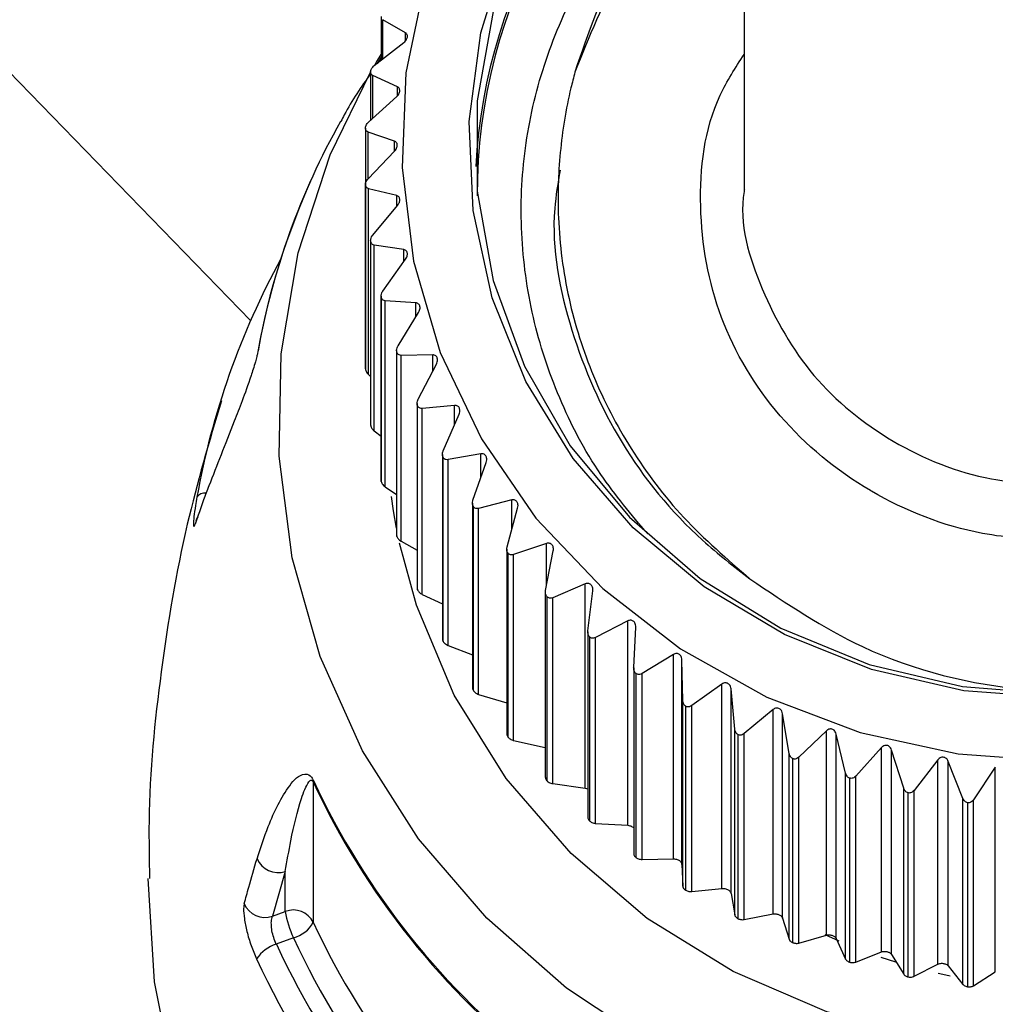
# Model space of a CAD drawing. Units: millimetres. Extents: x 5999 to 7305, y 3860 to 5814.
# Drawn here: x 6123 to 6146, y 4259 to 4282 of the extents above; entities that cross this region are included whole.
import ezdxf

# ---------------------------------------------------------------- set-up
doc = ezdxf.new("R2010")
doc.units = ezdxf.units.MM
doc.linetypes.add('SLD-Plná', pattern=[0])

msp = doc.modelspace()

# ---------------------------------------------------------------- linework, layer by layer
at = {"color": 7, "linetype": 'SLD-Plná', "lineweight": 25}
for p, q in [((6128.635, 4275.19), (6104.013, 4300.525)), ((6131.645, 4282.202), (6131.645, 4281.188)), ((6132.211, 4281.82), (6131.686, 4282.126)), ((6131.487, 4281.066), (6132.169, 4281.597)), ((6131.645, 4281.26), (6131.554, 4281.117)), ((6131.405, 4280.921), (6131.405, 4279.809)), ((6132.027, 4280.577), (6131.455, 4280.837)), ((6131.356, 4279.765), (6132.006, 4280.351)), ((6131.284, 4279.626), (6131.284, 4275.384)), ((6131.958, 4279.324), (6131.345, 4279.535)), ((6131.345, 4278.459), (6131.958, 4279.097)), ((6131.284, 4278.323), (6131.284, 4274.081)), ((6131.284, 4274.077), (6131.284, 4278.319)), ((6132.006, 4278.069), (6131.356, 4278.229)), ((6131.356, 4273.942), (6131.356, 4278.229)), ((6131.455, 4277.157), (6132.027, 4277.843)), ((6131.405, 4277.029), (6131.405, 4272.786)), ((6131.406, 4272.77), (6131.406, 4277.012)), ((6132.169, 4276.823), (6131.487, 4276.929)), ((6131.487, 4272.642), (6131.487, 4276.929)), ((6131.686, 4275.869), (6132.211, 4276.6)), ((6131.645, 4275.751), (6131.645, 4271.505)), ((6131.648, 4271.478), (6131.648, 4275.72)), ((6132.448, 4275.596), (6131.739, 4275.644)), ((6131.739, 4271.357), (6131.739, 4275.644)), ((6132.036, 4274.604), (6132.511, 4275.377)), ((6132.003, 4274.497), (6132.003, 4270.249)), ((6132.009, 4270.211), (6132.009, 4274.454)), ((6132.84, 4274.396), (6132.109, 4274.385)), ((6132.109, 4270.098), (6132.109, 4274.385)), ((6132.501, 4273.374), (6132.923, 4274.183)), ((6131.356, 4273.942), (6131.405, 4273.898)), ((6132.476, 4273.277), (6132.476, 4269.027)), ((6132.487, 4268.979), (6132.487, 4273.221)), ((6133.341, 4273.232), (6132.595, 4273.161)), ((6132.595, 4268.874), (6132.595, 4273.161)), ((6133.079, 4272.186), (6133.443, 4273.027)), ((6131.487, 4272.642), (6131.645, 4272.519)), ((6133.061, 4272.102), (6133.061, 4267.847)), ((6133.077, 4267.79), (6133.077, 4272.032)), ((6133.949, 4272.115), (6133.192, 4271.981)), ((6133.192, 4267.694), (6133.192, 4271.981)), ((6133.765, 4271.049), (6134.07, 4271.918)), ((6131.739, 4271.357), (6132.003, 4271.181)), ((6134.658, 4271.051), (6133.896, 4270.855)), ((6133.752, 4270.979), (6133.752, 4266.72)), ((6133.775, 4266.654), (6133.775, 4270.896)), ((6133.896, 4266.568), (6133.896, 4270.855)), ((6134.553, 4269.974), (6134.796, 4270.865)), ((6132.109, 4270.098), (6132.476, 4269.89)), ((6134.546, 4269.917), (6134.546, 4265.653)), ((6135.462, 4270.049), (6134.702, 4269.791)), ((6134.575, 4265.58), (6134.575, 4269.822)), ((6134.702, 4265.504), (6134.702, 4269.791)), ((6135.439, 4268.967), (6135.618, 4269.875)), ((6136.357, 4269.117), (6135.604, 4268.797)), ((6136.357, 4264.404), (6136.357, 4269.117)), ((6132.595, 4268.874), (6133.061, 4268.653)), ((6135.434, 4268.925), (6135.434, 4264.655)), ((6135.473, 4264.575), (6135.473, 4268.817)), ((6135.604, 4264.51), (6135.604, 4268.797)), ((6136.414, 4268.036), (6136.528, 4268.956)), ((6137.335, 4268.262), (6136.595, 4267.88)), ((6137.335, 4263.549), (6137.335, 4268.262)), ((6137.472, 4267.189), (6137.52, 4268.116)), ((6136.412, 4268.009), (6136.412, 4263.733)), ((6136.46, 4263.648), (6136.46, 4267.89)), ((6136.595, 4263.593), (6136.595, 4267.88)), ((6133.192, 4267.694), (6133.752, 4267.478)), ((6138.388, 4267.49), (6137.666, 4267.049)), ((6138.388, 4262.777), (6138.388, 4267.49)), ((6137.472, 4267.18), (6137.472, 4262.893)), ((6138.605, 4266.431), (6138.586, 4267.36)), ((6138.586, 4262.646), (6138.586, 4267.36)), ((6137.529, 4262.805), (6137.529, 4267.047)), ((6137.666, 4262.761), (6137.666, 4267.049)), ((6139.509, 4266.807), (6138.811, 4266.308)), ((6139.509, 4262.094), (6139.509, 4266.807)), ((6133.896, 4266.568), (6134.546, 4266.372)), ((6139.803, 4265.769), (6139.718, 4266.693)), ((6139.718, 4261.98), (6139.718, 4266.693)), ((6138.605, 4262.144), (6138.605, 4266.431)), ((6138.672, 4262.052), (6138.672, 4266.294)), ((6138.811, 4262.02), (6138.811, 4266.308)), ((6140.689, 4266.219), (6140.02, 4265.663)), ((6140.689, 4261.506), (6140.689, 4266.219)), ((6141.058, 4265.208), (6140.908, 4266.123)), ((6140.908, 4261.41), (6140.908, 4266.123)), ((6139.803, 4261.482), (6139.803, 4265.769)), ((6139.881, 4261.396), (6139.881, 4265.638)), ((6140.02, 4261.376), (6140.02, 4265.663)), ((6141.919, 4265.729), (6141.285, 4265.12)), ((6141.919, 4261.016), (6141.919, 4265.729)), ((6142.361, 4264.752), (6142.146, 4265.652)), ((6142.146, 4260.938), (6142.146, 4265.652)), ((6134.702, 4265.504), (6135.434, 4265.342)), ((6141.058, 4260.921), (6141.058, 4265.208)), ((6143.19, 4265.342), (6142.594, 4264.683)), ((6143.19, 4260.629), (6143.19, 4265.342)), ((6143.701, 4264.404), (6143.423, 4265.284)), ((6143.423, 4260.571), (6143.423, 4265.284)), ((6141.146, 4260.842), (6141.146, 4265.084)), ((6141.285, 4260.833), (6141.285, 4265.12)), ((6144.491, 4265.061), (6143.94, 4264.355)), ((6144.491, 4260.348), (6144.491, 4265.061)), ((6145.068, 4264.168), (6144.729, 4265.022)), ((6144.729, 4260.309), (6144.729, 4265.022)), ((6142.361, 4260.465), (6142.361, 4264.752)), ((6142.594, 4260.396), (6142.594, 4264.683)), ((6145.814, 4264.887), (6145.311, 4264.138)), ((6145.814, 4260.174), (6145.814, 4264.887)), ((6130.081, 4264.548), (6130.081, 4261.313)), ((6135.604, 4264.51), (6136.357, 4264.404)), ((6142.458, 4260.394), (6142.458, 4264.636)), ((6143.701, 4260.117), (6143.701, 4264.404)), ((6143.806, 4260.054), (6143.806, 4264.296)), ((6143.94, 4260.067), (6143.94, 4264.355)), ((6145.068, 4259.881), (6145.068, 4264.168)), ((6145.181, 4259.826), (6145.181, 4264.068)), ((6145.311, 4259.851), (6145.311, 4264.138)), ((6136.595, 4263.593), (6137.335, 4263.549)), ((6137.666, 4262.761), (6138.388, 4262.777)), ((6138.586, 4262.646), (6138.605, 4262.144)), ((6129.436, 4262.485), (6129.141, 4261.451)), ((6129.436, 4261.562), (6129.436, 4262.485)), ((6138.811, 4262.02), (6139.509, 4262.094)), ((6139.718, 4261.98), (6139.803, 4261.482)), ((6129.141, 4261.451), (6129.436, 4261.562)), ((6140.02, 4261.376), (6140.689, 4261.506)), ((6140.908, 4261.41), (6141.058, 4260.921)), ((6129.622, 4260.955), (6129.229, 4260.807)), ((6141.285, 4260.833), (6141.919, 4261.016)), ((6142.212, 4260.877), (6141.886, 4261.024)), ((6142.146, 4260.938), (6142.361, 4260.465)), ((6142.594, 4260.396), (6143.19, 4260.629)), ((6143.516, 4260.392), (6143.184, 4260.5)), ((6143.423, 4260.571), (6143.701, 4260.117)), ((6143.94, 4260.067), (6144.491, 4260.348)), ((6144.729, 4260.309), (6145.068, 4259.881)), ((6145.311, 4259.851), (6145.814, 4260.174))]:
    msp.add_line(p, q, dxfattribs=at)
at = {"color": 8, "linetype": 'SLD-Plná', "lineweight": 25}
for p, q in [((6131.686, 4281.22), (6131.686, 4282.126)), ((6132.211, 4281.639), (6132.211, 4281.82)), ((6131.455, 4279.855), (6131.455, 4280.837)), ((6132.027, 4280.375), (6132.027, 4280.577)), ((6131.345, 4278.46), (6131.345, 4279.535)), ((6131.958, 4279.1), (6131.958, 4279.324)), ((6132.006, 4277.818), (6132.006, 4278.069)), ((6132.169, 4276.542), (6132.169, 4276.823)), ((6132.448, 4275.275), (6132.448, 4275.596)), ((6132.84, 4274.024), (6132.84, 4274.396)), ((6133.341, 4272.791), (6133.341, 4273.232)), ((6133.949, 4271.574), (6133.949, 4272.115)), ((6134.658, 4270.356), (6134.658, 4271.051)), ((6135.462, 4269.087), (6135.462, 4270.049))]:
    msp.add_line(p, q, dxfattribs=at)
at = {"color": 7, "linetype": 'SLD-Plná', "lineweight": 25, "flags": 128}
for points in [[(6140.01, 4291.762), (6139.526, 4291.503), (6137.629, 4290.249), (6135.957, 4288.738), (6134.551, 4287.004), (6133.443, 4285.089), (6132.659, 4283.038), (6132.217, 4280.898), (6132.128, 4278.719), (6132.394, 4276.554), (6133.009, 4274.452), (6133.958, 4272.463), (6135.219, 4270.634), (6136.762, 4269.006), (6138.552, 4267.619), (6140.546, 4266.506), (6142.697, 4265.691), (6144.956, 4265.194), (6147.269, 4265.027)], [(6147.269, 4266.485), (6145.087, 4266.651), (6142.962, 4267.143), (6140.949, 4267.949), (6139.099, 4269.048), (6137.461, 4270.412), (6136.076, 4272.005), (6134.982, 4273.786), (6134.206, 4275.709), (6133.768, 4277.724), (6133.68, 4279.779), (6133.944, 4281.821), (6134.552, 4283.797), (6135.491, 4285.655), (6136.734, 4287.347), (6138.25, 4288.831), (6140, 4290.066), (6140.01, 4290.072)], [(6139.924, 4289.801), (6139.007, 4289.187), (6137.373, 4287.774), (6136.009, 4286.126), (6134.952, 4284.291), (6134.23, 4282.316), (6133.865, 4280.257), (6133.865, 4278.17), (6134.23, 4276.111), (6134.952, 4274.137), (6136.009, 4272.301), (6137.373, 4270.654), (6139.008, 4269.24), (6140.867, 4268.098), (6142.902, 4267.26), (6145.055, 4266.747), (6147.269, 4266.575)], [(6162.893, 4281.323), (6163.847, 4279.511), (6164.662, 4277.279), (6165.138, 4274.962), (6165.266, 4272.605), (6165.043, 4270.254), (6164.475, 4267.956), (6163.572, 4265.754), (6162.351, 4263.692), (6160.837, 4261.809), (6159.059, 4260.143), (6157.052, 4258.725), (6154.854, 4257.584), (6152.508, 4256.741), (6150.06, 4256.213), (6147.558, 4256.011), (6145.051, 4256.138), (6142.586, 4256.591), (6140.213, 4257.362), (6137.977, 4258.437), (6135.922, 4259.793), (6134.088, 4261.405), (6132.51, 4263.24), (6131.22, 4265.265), (6130.241, 4267.438), (6129.595, 4269.718), (6129.292, 4272.061), (6129.339, 4274.42), (6129.736, 4276.751), (6130.473, 4279.006), (6131.405, 4280.915)], [(6131.499, 4281.079), (6131.538, 4281.144), (6131.645, 4281.323)], [(6132.003, 4270.4), (6131.934, 4270.799), (6131.887, 4271.129)], [(6162.496, 4270.202), (6162.336, 4269.507), (6161.605, 4267.385), (6160.537, 4265.394), (6159.159, 4263.579), (6157.501, 4261.983), (6155.604, 4260.643), (6153.512, 4259.592), (6151.273, 4258.852), (6148.94, 4258.443), (6146.568, 4258.373), (6144.213, 4258.644), (6141.929, 4259.25), (6139.77, 4260.176), (6137.787, 4261.401), (6136.027, 4262.896), (6134.53, 4264.626), (6133.331, 4266.551), (6132.459, 4268.625), (6132.072, 4270.058)], [(6168.269, 4262.321), (6168.268, 4262.122), (6168.06, 4259.548), (6167.497, 4257.021), (6166.588, 4254.585), (6165.348, 4252.282), (6163.799, 4250.15), (6161.967, 4248.227), (6159.884, 4246.545), (6157.585, 4245.132), (6155.109, 4244.014), (6152.499, 4243.209), (6149.8, 4242.731), (6147.057, 4242.588), (6144.318, 4242.783), (6141.629, 4243.312), (6139.037, 4244.166), (6136.586, 4245.331), (6134.317, 4246.787), (6132.27, 4248.508), (6130.48, 4250.466), (6128.977, 4252.627), (6127.787, 4254.953), (6126.93, 4257.406), (6126.422, 4259.942), (6126.269, 4262.322)], [(6144.771, 4260.073), (6144.673, 4260.093), (6144.495, 4260.132)]]:
    msp.add_lwpolyline(points, dxfattribs=at)
at = {"color": 7, "linetype": 'SLD-Plná', "lineweight": 25}
for centre, radius, start, end in [((6146.359, 4278.076), 12.548, 120.8245, 176.9811), ((6146.248, 4278.114), 12.385, 120.715, 180.2275), ((6145.435, 4271.492), 16.897, 150.6441, 169.7673), ((6145.366, 4271.483), 16.833, 155.4822, 169.7918), ((6145.286, 4267.901), 18.176, 151.3529, 169.804), ((6128.858, 4274.466), 0.0581, 151.7073, 179.9452), ((6130.169, 4264.546), 0.0879, 157.8501, 178.7642), ((6146.175, 4272.028), 17.747, 204.9285, 232.366), ((6146.175, 4272.056), 17.74, 204.9285, 232.366), ((6129.27, 4262.987), 0.529, 203.1224, 288.2184), ((6128.972, 4261.949), 0.526, 203.1958, 288.6939), ((6129.623, 4261.086), 0.511, 26.3223, 111.4613), ((6131.688, 4261.923), 2.281, 189.096, 205.0986), ((6129.441, 4261.661), 0.729, 284.4057, 331.4724), ((6146.175, 4268.793), 17.747, 204.9285, 232.366), ((6146.145, 4268.635), 18.221, 204.9285, 232.366), ((6129.461, 4260.017), 0.823, 106.3831, 146.803), ((6146.121, 4268.646), 18.622, 204.8959, 232.3986), ((6146.092, 4268.505), 19.093, 204.8959, 232.3986)]:
    msp.add_arc(centre, radius, start, end, dxfattribs=at)
at = {"color": 8, "linetype": 'SLD-Plná', "lineweight": 25}
msp.add_arc((6127.59, 4270.959), 0.251, 85.9631, 140.34, dxfattribs=at)
at = {"color": 7, "linetype": 'SLD-Plná', "lineweight": 25}
for points, knots in [([(6140.018, 4293.625), (6140.018, 4292.944), (6140.018, 4291.211), (6140.018, 4288.285), (6140.018, 4285.556), (6140.018, 4283.677), (6140.018, 4282.793), (6140.018, 4281.619), (6140.018, 4280.2), (6140.018, 4279.118), (6140.018, 4278.459), (6140.018, 4278.205)], [0, 0, 0, 0, 0.098836, 0.251494, 0.424901, 0.493935, 0.529498, 0.565514, 0.718242, 0.891248, 1, 1, 1, 1]), ([(6137.796, 4270.268), (6137.419, 4270.715), (6136.604, 4271.681), (6135.72, 4273.377), (6135.099, 4275.254), (6134.833, 4277.201), (6134.913, 4279.167), (6135.356, 4281.089), (6136.126, 4282.902), (6137.206, 4284.546), (6138.498, 4285.967), (6139.526, 4286.712), (6140.018, 4287.069)], [0, 0, 0, 0, 0.089695, 0.193702, 0.295611, 0.398719, 0.501821, 0.604655, 0.707489, 0.808241, 0.908169, 1, 1, 1, 1]), ([(6140.018, 4286.739), (6139.909, 4286.664), (6139.263, 4286.218), (6138.281, 4285.146), (6136.94, 4283.323), (6136.421, 4281.811), (6136.115, 4280.917)], [0, 0, 0, 0, 0.0545442, 0.3232389, 0.6000954, 1, 1, 1, 1]), ([(6140.018, 4286.22), (6139.692, 4286.002), (6138.537, 4285.234), (6137.126, 4283.413), (6136.441, 4281.722), (6136.115, 4280.917)], [0, 0, 0, 0, 0.171495, 0.605617, 1, 1, 1, 1]), ([(6132.169, 4281.597), (6132.183, 4281.609), (6132.208, 4281.63), (6132.234, 4281.671), (6132.249, 4281.708), (6132.254, 4281.743), (6132.249, 4281.776), (6132.235, 4281.803), (6132.219, 4281.815), (6132.211, 4281.82)], [0, 0, 0, 0, 0.196182, 0.339386, 0.460061, 0.581058, 0.695891, 0.855085, 1, 1, 1, 1]), ([(6131.406, 4280.937), (6131.409, 4280.95), (6131.415, 4280.975), (6131.438, 4281.016), (6131.463, 4281.046), (6131.482, 4281.061), (6131.487, 4281.066)], [0, 0, 0, 0, 0.248415, 0.4968448, 0.8490791, 1, 1, 1, 1]), ([(6131.405, 4280.884), (6131.188, 4280.577), (6130.939, 4280.224), (6130.744, 4279.829), (6130.719, 4279.778)], [0, 0, 0, 0, 0.87042, 1, 1, 1, 1]), ([(6131.455, 4280.837), (6131.444, 4280.844), (6131.424, 4280.857), (6131.407, 4280.889), (6131.404, 4280.917), (6131.405, 4280.933), (6131.406, 4280.937)], [0, 0, 0, 0, 0.392343, 0.675386, 0.912724, 1, 1, 1, 1]), ([(6136.115, 4280.917), (6136.084, 4280.795), (6135.929, 4280.185), (6135.745, 4279.066), (6135.698, 4277.434), (6135.926, 4275.69), (6136.493, 4273.891), (6137.386, 4272.184), (6138.589, 4270.585), (6139.628, 4269.687), (6140.155, 4269.231)], [0, 0, 0, 0, 0.0289893, 0.1451495, 0.261342, 0.4059836, 0.5498251, 0.6936638, 0.8446125, 1, 1, 1, 1]), ([(6132.006, 4280.351), (6132.019, 4280.364), (6132.042, 4280.388), (6132.065, 4280.43), (6132.077, 4280.469), (6132.078, 4280.503), (6132.07, 4280.536), (6132.053, 4280.562), (6132.035, 4280.572), (6132.027, 4280.577)], [0, 0, 0, 0, 0.196153, 0.339362, 0.46004, 0.58104, 0.695872, 0.85506, 1, 1, 1, 1]), ([(6131.284, 4279.63), (6131.286, 4279.643), (6131.29, 4279.669), (6131.309, 4279.712), (6131.333, 4279.743), (6131.35, 4279.76), (6131.356, 4279.765)], [0, 0, 0, 0, 0.248428, 0.496859, 0.849099, 1, 1, 1, 1]), ([(6131.345, 4279.535), (6131.332, 4279.541), (6131.31, 4279.552), (6131.291, 4279.583), (6131.284, 4279.61), (6131.284, 4279.626), (6131.284, 4279.63)], [0, 0, 0, 0, 0.392436, 0.675462, 0.912791, 1, 1, 1, 1]), ([(6131.958, 4279.097), (6131.97, 4279.111), (6131.991, 4279.136), (6132.011, 4279.18), (6132.02, 4279.22), (6132.018, 4279.255), (6132.007, 4279.286), (6131.986, 4279.311), (6131.967, 4279.319), (6131.958, 4279.324)], [0, 0, 0, 0, 0.1961163, 0.339332, 0.4600128, 0.5810161, 0.6958479, 0.8550279, 1, 1, 1, 1]), ([(6135.776, 4278.653), (6135.725, 4278.36), (6135.514, 4277.133), (6135.953, 4274.936), (6137.087, 4272.306), (6138.63, 4270.415), (6139.783, 4269.52), (6140.155, 4269.231)], [0, 0, 0, 0, 0.082837, 0.346744, 0.608562, 0.87356, 1, 1, 1, 1]), ([(6131.284, 4278.319), (6131.285, 4278.332), (6131.286, 4278.358), (6131.302, 4278.402), (6131.323, 4278.435), (6131.34, 4278.454), (6131.345, 4278.459)], [0, 0, 0, 0, 0.248429, 0.496861, 0.849101, 1, 1, 1, 1]), ([(6131.356, 4278.229), (6131.342, 4278.234), (6131.319, 4278.243), (6131.295, 4278.272), (6131.286, 4278.298), (6131.284, 4278.314), (6131.284, 4278.319)], [0, 0, 0, 0, 0.392509, 0.675522, 0.912844, 1, 1, 1, 1]), ([(6132.027, 4277.843), (6132.038, 4277.859), (6132.057, 4277.885), (6132.074, 4277.931), (6132.079, 4277.971), (6132.074, 4278.005), (6132.059, 4278.036), (6132.036, 4278.059), (6132.015, 4278.066), (6132.006, 4278.069)], [0, 0, 0, 0, 0.195973, 0.339215, 0.459909, 0.580926, 0.695755, 0.854904, 1, 1, 1, 1]), ([(6140.025, 4278.204), (6140.023, 4278.192), (6139.887, 4277.429), (6140.371, 4275.868), (6141.508, 4273.841), (6143.394, 4272.305), (6145.415, 4271.491), (6146.751, 4271.42), (6147.269, 4271.392)], [0, 0, 0, 0, 0.0035051, 0.2177131, 0.4323356, 0.6474253, 0.8634474, 1, 1, 1, 1]), ([(6131.406, 4277.012), (6131.405, 4277.025), (6131.404, 4277.051), (6131.417, 4277.096), (6131.436, 4277.132), (6131.451, 4277.151), (6131.455, 4277.157)], [0, 0, 0, 0, 0.24842, 0.4968504, 0.8490868, 1, 1, 1, 1]), ([(6131.487, 4276.929), (6131.473, 4276.933), (6131.448, 4276.939), (6131.422, 4276.966), (6131.41, 4276.992), (6131.406, 4277.008), (6131.406, 4277.012)], [0, 0, 0, 0, 0.392566, 0.675568, 0.912885, 1, 1, 1, 1]), ([(6132.211, 4276.6), (6132.222, 4276.616), (6132.239, 4276.644), (6132.252, 4276.691), (6132.254, 4276.731), (6132.246, 4276.766), (6132.228, 4276.795), (6132.202, 4276.816), (6132.18, 4276.821), (6132.169, 4276.823)], [0, 0, 0, 0, 0.196043, 0.339272, 0.459959, 0.58097, 0.6958, 0.854964, 1, 1, 1, 1]), ([(6131.648, 4275.72), (6131.646, 4275.733), (6131.643, 4275.759), (6131.652, 4275.805), (6131.668, 4275.842), (6131.682, 4275.863), (6131.686, 4275.869)], [0, 0, 0, 0, 0.2484, 0.496827, 0.849055, 1, 1, 1, 1]), ([(6131.739, 4275.644), (6131.724, 4275.647), (6131.698, 4275.651), (6131.668, 4275.676), (6131.654, 4275.701), (6131.649, 4275.716), (6131.648, 4275.72)], [0, 0, 0, 0, 0.392609, 0.675604, 0.912916, 1, 1, 1, 1]), ([(6132.511, 4275.377), (6132.52, 4275.394), (6132.536, 4275.423), (6132.545, 4275.471), (6132.543, 4275.511), (6132.531, 4275.545), (6132.51, 4275.573), (6132.482, 4275.591), (6132.459, 4275.594), (6132.448, 4275.596)], [0, 0, 0, 0, 0.196096, 0.339315, 0.459998, 0.581003, 0.695835, 0.85501, 1, 1, 1, 1]), ([(6128.807, 4274.494), (6128.803, 4274.474), (6128.795, 4274.429), (6128.773, 4274.338), (6128.721, 4274.144), (6128.527, 4273.546), (6128.138, 4272.562), (6127.857, 4271.846), (6127.674, 4271.377)], [0, 0, 0, 0, 0.0085936, 0.0196889, 0.039722, 0.1057612, 0.4145081, 1, 1, 1, 1]), ([(6132.009, 4274.454), (6132.007, 4274.466), (6132.001, 4274.492), (6132.006, 4274.538), (6132.019, 4274.576), (6132.032, 4274.598), (6132.036, 4274.604)], [0, 0, 0, 0, 0.248367, 0.49679, 0.849004, 1, 1, 1, 1]), ([(6132.109, 4274.385), (6132.094, 4274.386), (6132.067, 4274.389), (6132.034, 4274.411), (6132.017, 4274.434), (6132.011, 4274.449), (6132.009, 4274.454)], [0, 0, 0, 0, 0.3926421, 0.6756308, 0.9129398, 1, 1, 1, 1]), ([(6132.923, 4274.183), (6132.93, 4274.2), (6132.944, 4274.231), (6132.949, 4274.28), (6132.944, 4274.319), (6132.929, 4274.352), (6132.906, 4274.378), (6132.875, 4274.394), (6132.851, 4274.395), (6132.84, 4274.396)], [0, 0, 0, 0, 0.196138, 0.339349, 0.460028, 0.58103, 0.695862, 0.855046, 1, 1, 1, 1]), ([(6131.284, 4274.077), (6131.286, 4274.064), (6131.29, 4274.038), (6131.309, 4273.995), (6131.333, 4273.964), (6131.35, 4273.947), (6131.356, 4273.942)], [0, 0, 0, 0, 0.248428, 0.496859, 0.849099, 1, 1, 1, 1]), ([(6127.962, 4273.337), (6127.681, 4272.394), (6127.074, 4270.355), (6126.539, 4267.1), (6126.261, 4264.358), (6126.297, 4262.763), (6126.306, 4262.322)], [0, 0, 0, 0, 0.265629, 0.574288, 0.882331, 1, 1, 1, 1]), ([(6132.487, 4273.221), (6132.483, 4273.233), (6132.475, 4273.259), (6132.477, 4273.305), (6132.487, 4273.344), (6132.498, 4273.367), (6132.501, 4273.374)], [0, 0, 0, 0, 0.248321, 0.496738, 0.848932, 1, 1, 1, 1]), ([(6132.595, 4273.161), (6132.579, 4273.161), (6132.551, 4273.161), (6132.516, 4273.181), (6132.496, 4273.202), (6132.489, 4273.217), (6132.487, 4273.221)], [0, 0, 0, 0, 0.392665, 0.67565, 0.912956, 1, 1, 1, 1]), ([(6133.443, 4273.027), (6133.45, 4273.045), (6133.461, 4273.077), (6133.463, 4273.126), (6133.454, 4273.165), (6133.437, 4273.196), (6133.41, 4273.22), (6133.377, 4273.233), (6133.353, 4273.233), (6133.341, 4273.232)], [0, 0, 0, 0, 0.19617, 0.339376, 0.460052, 0.58105, 0.695883, 0.855075, 1, 1, 1, 1]), ([(6131.405, 4272.786), (6131.405, 4272.785), (6131.404, 4272.78), (6131.405, 4272.775), (6131.406, 4272.77)], [0, 0, 0, 0, 0.201404, 1, 1, 1, 1]), ([(6131.406, 4272.77), (6131.409, 4272.757), (6131.415, 4272.732), (6131.438, 4272.691), (6131.463, 4272.662), (6131.482, 4272.646), (6131.487, 4272.642)], [0, 0, 0, 0, 0.248415, 0.496845, 0.849079, 1, 1, 1, 1]), ([(6133.077, 4272.032), (6133.072, 4272.044), (6133.061, 4272.069), (6133.059, 4272.115), (6133.067, 4272.155), (6133.076, 4272.178), (6133.079, 4272.186)], [0, 0, 0, 0, 0.24826, 0.496669, 0.848836, 1, 1, 1, 1]), ([(6133.192, 4271.981), (6133.175, 4271.98), (6133.147, 4271.978), (6133.109, 4271.994), (6133.088, 4272.014), (6133.079, 4272.028), (6133.077, 4272.032)], [0, 0, 0, 0, 0.392679, 0.675661, 0.912967, 1, 1, 1, 1]), ([(6134.07, 4271.918), (6134.075, 4271.937), (6134.084, 4271.97), (6134.081, 4272.018), (6134.069, 4272.057), (6134.049, 4272.086), (6134.02, 4272.108), (6133.985, 4272.118), (6133.961, 4272.116), (6133.949, 4272.115)], [0, 0, 0, 0, 0.196195, 0.339397, 0.46007, 0.581066, 0.695899, 0.855096, 1, 1, 1, 1]), ([(6131.646, 4271.505), (6131.646, 4271.501), (6131.645, 4271.492), (6131.647, 4271.483), (6131.648, 4271.478)], [0, 0, 0, 0, 0.545837, 1, 1, 1, 1]), ([(6127.674, 4271.377), (6127.633, 4271.269), (6127.521, 4270.976), (6127.421, 4270.68), (6127.358, 4270.494)], [0, 0, 0, 0, 0.367034, 1, 1, 1, 1]), ([(6131.648, 4271.478), (6131.652, 4271.466), (6131.66, 4271.441), (6131.687, 4271.402), (6131.714, 4271.375), (6131.734, 4271.361), (6131.739, 4271.357)], [0, 0, 0, 0, 0.248391, 0.496818, 0.849042, 1, 1, 1, 1]), ([(6127.397, 4271.118), (6127.385, 4271.052), (6127.356, 4270.881), (6127.326, 4270.653), (6127.315, 4270.482), (6127.325, 4270.414), (6127.347, 4270.467), (6127.358, 4270.494)], [0, 0, 0, 0, 0.138395, 0.35422, 0.570486, 0.785748, 1, 1, 1, 1]), ([(6133.775, 4270.896), (6133.769, 4270.908), (6133.756, 4270.931), (6133.75, 4270.978), (6133.755, 4271.018), (6133.762, 4271.042), (6133.765, 4271.049)], [0, 0, 0, 0, 0.248181, 0.496579, 0.848712, 1, 1, 1, 1]), ([(6134.796, 4270.865), (6134.8, 4270.884), (6134.807, 4270.917), (6134.8, 4270.966), (6134.785, 4271.003), (6134.762, 4271.03), (6134.731, 4271.05), (6134.695, 4271.057), (6134.67, 4271.053), (6134.658, 4271.051)], [0, 0, 0, 0, 0.196214, 0.339412, 0.460084, 0.581078, 0.695911, 0.855113, 1, 1, 1, 1]), ([(6133.896, 4270.855), (6133.88, 4270.853), (6133.851, 4270.848), (6133.811, 4270.861), (6133.787, 4270.88), (6133.777, 4270.893), (6133.775, 4270.896)], [0, 0, 0, 0, 0.392685, 0.675666, 0.912971, 1, 1, 1, 1]), ([(6127.378, 4270.58), (6127.377, 4270.578), (6127.376, 4270.576), (6127.386, 4270.599), (6127.4, 4270.629), (6127.418, 4270.652), (6127.423, 4270.659)], [0, 0, 0, 0, 0.315911, 0.601114, 0.881988, 1, 1, 1, 1]), ([(6132.004, 4270.249), (6132.004, 4270.241), (6132.004, 4270.229), (6132.008, 4270.216), (6132.009, 4270.211)], [0, 0, 0, 0, 0.683139, 1, 1, 1, 1]), ([(6132.009, 4270.211), (6132.015, 4270.199), (6132.025, 4270.175), (6132.054, 4270.139), (6132.083, 4270.114), (6132.103, 4270.102), (6132.109, 4270.098)], [0, 0, 0, 0, 0.248355, 0.496777, 0.848985, 1, 1, 1, 1]), ([(6134.575, 4269.822), (6134.568, 4269.833), (6134.554, 4269.855), (6134.544, 4269.901), (6134.546, 4269.941), (6134.552, 4269.966), (6134.553, 4269.974)], [0, 0, 0, 0, 0.248079, 0.496463, 0.848552, 1, 1, 1, 1]), ([(6135.618, 4269.875), (6135.62, 4269.895), (6135.624, 4269.928), (6135.614, 4269.976), (6135.596, 4270.012), (6135.57, 4270.037), (6135.537, 4270.054), (6135.499, 4270.059), (6135.474, 4270.052), (6135.462, 4270.049)], [0, 0, 0, 0, 0.196228, 0.339424, 0.460094, 0.581087, 0.69592, 0.855125, 1, 1, 1, 1]), ([(6134.702, 4269.791), (6134.686, 4269.787), (6134.656, 4269.78), (6134.615, 4269.79), (6134.589, 4269.806), (6134.578, 4269.819), (6134.575, 4269.822)], [0, 0, 0, 0, 0.392684, 0.675665, 0.91297, 1, 1, 1, 1]), ([(6140.155, 4269.231), (6140.994, 4268.666), (6142.909, 4267.377), (6145.906, 4266.615), (6147.882, 4266.641), (6148.54, 4266.65)], [0, 0, 0, 0, 0.342253, 0.781099, 1, 1, 1, 1]), ([(6132.477, 4269.027), (6132.477, 4269.026), (6132.475, 4269.015), (6132.479, 4268.998), (6132.485, 4268.983), (6132.487, 4268.979)], [0, 0, 0, 0, 0.099995, 0.758212, 1, 1, 1, 1]), ([(6136.528, 4268.956), (6136.529, 4268.976), (6136.531, 4269.01), (6136.517, 4269.057), (6136.495, 4269.091), (6136.467, 4269.114), (6136.432, 4269.128), (6136.394, 4269.13), (6136.369, 4269.121), (6136.357, 4269.117)], [0, 0, 0, 0, 0.196237, 0.339431, 0.460101, 0.581092, 0.695926, 0.855133, 1, 1, 1, 1]), ([(6132.487, 4268.979), (6132.493, 4268.967), (6132.506, 4268.944), (6132.537, 4268.91), (6132.568, 4268.888), (6132.589, 4268.877), (6132.595, 4268.874)], [0, 0, 0, 0, 0.248305, 0.49672, 0.848906, 1, 1, 1, 1]), ([(6135.473, 4268.817), (6135.464, 4268.828), (6135.448, 4268.849), (6135.435, 4268.893), (6135.433, 4268.934), (6135.437, 4268.959), (6135.439, 4268.967)], [0, 0, 0, 0, 0.2479476, 0.4963143, 0.8483471, 1, 1, 1, 1]), ([(6135.604, 4268.797), (6135.587, 4268.791), (6135.558, 4268.782), (6135.515, 4268.789), (6135.488, 4268.803), (6135.476, 4268.814), (6135.473, 4268.817)], [0, 0, 0, 0, 0.392674, 0.675657, 0.912963, 1, 1, 1, 1]), ([(6137.52, 4268.116), (6137.519, 4268.135), (6137.519, 4268.169), (6137.501, 4268.215), (6137.477, 4268.247), (6137.447, 4268.268), (6137.41, 4268.279), (6137.371, 4268.277), (6137.347, 4268.267), (6137.335, 4268.262)], [0, 0, 0, 0, 0.196242, 0.339435, 0.460104, 0.581096, 0.695929, 0.855137, 1, 1, 1, 1]), ([(6136.46, 4267.89), (6136.45, 4267.899), (6136.432, 4267.919), (6136.416, 4267.963), (6136.411, 4268.003), (6136.413, 4268.028), (6136.414, 4268.036)], [0, 0, 0, 0, 0.247902, 0.496263, 0.848276, 1, 1, 1, 1]), ([(6136.595, 4267.88), (6136.578, 4267.874), (6136.549, 4267.862), (6136.505, 4267.865), (6136.476, 4267.877), (6136.463, 4267.887), (6136.46, 4267.89)], [0, 0, 0, 0, 0.392656, 0.675642, 0.91295, 1, 1, 1, 1]), ([(6133.062, 4267.847), (6133.062, 4267.843), (6133.061, 4267.829), (6133.067, 4267.809), (6133.075, 4267.794), (6133.077, 4267.79)], [0, 0, 0, 0, 0.278964, 0.806363, 1, 1, 1, 1]), ([(6133.077, 4267.79), (6133.084, 4267.779), (6133.099, 4267.757), (6133.133, 4267.726), (6133.165, 4267.706), (6133.186, 4267.697), (6133.192, 4267.694)], [0, 0, 0, 0, 0.248238, 0.496644, 0.848802, 1, 1, 1, 1]), ([(6138.586, 4267.36), (6138.584, 4267.379), (6138.581, 4267.413), (6138.56, 4267.457), (6138.533, 4267.487), (6138.501, 4267.505), (6138.463, 4267.513), (6138.424, 4267.508), (6138.4, 4267.496), (6138.388, 4267.49)], [0, 0, 0, 0, 0.196243, 0.339436, 0.460105, 0.581096, 0.69593, 0.855138, 1, 1, 1, 1]), ([(6137.529, 4267.047), (6137.519, 4267.056), (6137.499, 4267.074), (6137.479, 4267.116), (6137.471, 4267.155), (6137.472, 4267.181), (6137.472, 4267.189)], [0, 0, 0, 0, 0.248043, 0.496423, 0.848496, 1, 1, 1, 1]), ([(6137.666, 4267.049), (6137.65, 4267.04), (6137.622, 4267.026), (6137.577, 4267.026), (6137.547, 4267.035), (6137.533, 4267.044), (6137.529, 4267.047)], [0, 0, 0, 0, 0.392629, 0.67562, 0.91293, 1, 1, 1, 1]), ([(6133.753, 4266.72), (6133.753, 4266.712), (6133.754, 4266.696), (6133.764, 4266.672), (6133.772, 4266.658), (6133.775, 4266.654)], [0, 0, 0, 0, 0.3987044, 0.8385659, 1, 1, 1, 1]), ([(6139.718, 4266.693), (6139.715, 4266.713), (6139.709, 4266.746), (6139.685, 4266.788), (6139.655, 4266.816), (6139.622, 4266.832), (6139.583, 4266.837), (6139.544, 4266.828), (6139.52, 4266.814), (6139.509, 4266.807)], [0, 0, 0, 0, 0.19624, 0.339433, 0.460103, 0.581094, 0.695928, 0.855135, 1, 1, 1, 1]), ([(6133.775, 4266.654), (6133.783, 4266.644), (6133.799, 4266.623), (6133.836, 4266.595), (6133.869, 4266.577), (6133.89, 4266.57), (6133.896, 4266.568)], [0, 0, 0, 0, 0.248153, 0.496547, 0.848668, 1, 1, 1, 1]), ([(6138.672, 4266.294), (6138.662, 4266.302), (6138.64, 4266.319), (6138.617, 4266.359), (6138.606, 4266.398), (6138.605, 4266.423), (6138.605, 4266.431)], [0, 0, 0, 0, 0.2481528, 0.4965471, 0.8486683, 1, 1, 1, 1]), ([(6138.811, 4266.308), (6138.795, 4266.298), (6138.767, 4266.282), (6138.722, 4266.277), (6138.691, 4266.284), (6138.676, 4266.292), (6138.672, 4266.294)], [0, 0, 0, 0, 0.392591, 0.675589, 0.912903, 1, 1, 1, 1]), ([(6140.908, 4266.123), (6140.903, 4266.142), (6140.895, 4266.175), (6140.868, 4266.214), (6140.836, 4266.24), (6140.801, 4266.253), (6140.762, 4266.254), (6140.722, 4266.243), (6140.7, 4266.226), (6140.689, 4266.219)], [0, 0, 0, 0, 0.196233, 0.339427, 0.460098, 0.58109, 0.695923, 0.855129, 1, 1, 1, 1]), ([(6134.546, 4265.653), (6134.546, 4265.653), (6134.544, 4265.644), (6134.55, 4265.622), (6134.562, 4265.597), (6134.573, 4265.583), (6134.575, 4265.58)], [0, 0, 0, 0, 0.037195, 0.485792, 0.861977, 1, 1, 1, 1]), ([(6139.881, 4265.638), (6139.87, 4265.646), (6139.847, 4265.66), (6139.821, 4265.699), (6139.807, 4265.736), (6139.804, 4265.762), (6139.803, 4265.769)], [0, 0, 0, 0, 0.248238, 0.496644, 0.848802, 1, 1, 1, 1]), ([(6140.02, 4265.663), (6140.005, 4265.652), (6139.978, 4265.634), (6139.933, 4265.626), (6139.901, 4265.63), (6139.885, 4265.637), (6139.881, 4265.638)], [0, 0, 0, 0, 0.392542, 0.675549, 0.912868, 1, 1, 1, 1]), ([(6142.146, 4265.652), (6142.14, 4265.67), (6142.129, 4265.702), (6142.099, 4265.74), (6142.065, 4265.762), (6142.029, 4265.773), (6141.99, 4265.771), (6141.951, 4265.756), (6141.929, 4265.738), (6141.919, 4265.729)], [0, 0, 0, 0, 0.196221, 0.339418, 0.460089, 0.581082, 0.695916, 0.855119, 1, 1, 1, 1]), ([(6134.575, 4265.58), (6134.584, 4265.57), (6134.603, 4265.551), (6134.641, 4265.526), (6134.675, 4265.511), (6134.696, 4265.506), (6134.702, 4265.504)], [0, 0, 0, 0, 0.248043, 0.496423, 0.848496, 1, 1, 1, 1]), ([(6143.423, 4265.284), (6143.416, 4265.302), (6143.403, 4265.333), (6143.37, 4265.368), (6143.335, 4265.388), (6143.298, 4265.395), (6143.258, 4265.39), (6143.22, 4265.372), (6143.199, 4265.352), (6143.19, 4265.342)], [0, 0, 0, 0, 0.196205, 0.339404, 0.460077, 0.581072, 0.695905, 0.855104, 1, 1, 1, 1]), ([(6141.146, 4265.084), (6141.134, 4265.091), (6141.11, 4265.103), (6141.081, 4265.139), (6141.065, 4265.176), (6141.06, 4265.201), (6141.058, 4265.208)], [0, 0, 0, 0, 0.248305, 0.49672, 0.848906, 1, 1, 1, 1]), ([(6141.285, 4265.12), (6141.27, 4265.108), (6141.244, 4265.087), (6141.199, 4265.076), (6141.167, 4265.077), (6141.15, 4265.083), (6141.146, 4265.084)], [0, 0, 0, 0, 0.392478, 0.675497, 0.912822, 1, 1, 1, 1]), ([(6144.729, 4265.022), (6144.721, 4265.039), (6144.706, 4265.069), (6144.67, 4265.101), (6144.634, 4265.118), (6144.596, 4265.122), (6144.556, 4265.114), (6144.52, 4265.093), (6144.501, 4265.071), (6144.491, 4265.061)], [0, 0, 0, 0, 0.196182, 0.339386, 0.460061, 0.581058, 0.695891, 0.855085, 1, 1, 1, 1]), ([(6128.784, 4262.779), (6128.866, 4263.031), (6129.071, 4263.659), (6129.426, 4264.36), (6129.766, 4264.744), (6129.97, 4264.73), (6130.041, 4264.659), (6130.068, 4264.619), (6130.083, 4264.588), (6130.088, 4264.579)], [0, 0, 0, 0, 0.2838762, 0.7072864, 0.9197629, 0.9734739, 0.9843882, 0.995482, 1, 1, 1, 1]), ([(6142.458, 4264.636), (6142.445, 4264.641), (6142.42, 4264.652), (6142.388, 4264.685), (6142.37, 4264.72), (6142.363, 4264.745), (6142.361, 4264.752)], [0, 0, 0, 0, 0.2483549, 0.4967765, 0.8489848, 1, 1, 1, 1]), ([(6142.594, 4264.683), (6142.58, 4264.67), (6142.556, 4264.647), (6142.512, 4264.631), (6142.479, 4264.63), (6142.462, 4264.635), (6142.458, 4264.636)], [0, 0, 0, 0, 0.392396, 0.67543, 0.912763, 1, 1, 1, 1]), ([(6129.436, 4262.485), (6129.477, 4262.723), (6129.579, 4263.315), (6129.752, 4264.033), (6129.922, 4264.486), (6130.019, 4264.596), (6130.055, 4264.583), (6130.066, 4264.573), (6130.074, 4264.562), (6130.079, 4264.552), (6130.081, 4264.548)], [0, 0, 0, 0, 0.290376, 0.72173, 0.933829, 0.982718, 0.99093, 0.994433, 0.997697, 1, 1, 1, 1]), ([(6135.436, 4264.655), (6135.436, 4264.651), (6135.434, 4264.639), (6135.443, 4264.615), (6135.458, 4264.591), (6135.469, 4264.578), (6135.473, 4264.575)], [0, 0, 0, 0, 0.167966, 0.555644, 0.880745, 1, 1, 1, 1]), ([(6135.473, 4264.575), (6135.482, 4264.566), (6135.502, 4264.548), (6135.542, 4264.526), (6135.577, 4264.515), (6135.598, 4264.511), (6135.604, 4264.51)], [0, 0, 0, 0, 0.247902, 0.496263, 0.848276, 1, 1, 1, 1]), ([(6136.357, 4264.404), (6136.373, 4264.401), (6136.391, 4264.399), (6136.411, 4264.389), (6136.412, 4264.388)], [0, 0, 0, 0, 0.90952, 1, 1, 1, 1]), ([(6143.806, 4264.296), (6143.793, 4264.3), (6143.768, 4264.309), (6143.733, 4264.34), (6143.712, 4264.373), (6143.703, 4264.397), (6143.701, 4264.404)], [0, 0, 0, 0, 0.248391, 0.496818, 0.849042, 1, 1, 1, 1]), ([(6143.94, 4264.355), (6143.927, 4264.34), (6143.904, 4264.316), (6143.86, 4264.296), (6143.828, 4264.293), (6143.811, 4264.295), (6143.806, 4264.296)], [0, 0, 0, 0, 0.392222, 0.675287, 0.912637, 1, 1, 1, 1]), ([(6145.181, 4264.068), (6145.167, 4264.072), (6145.141, 4264.078), (6145.105, 4264.106), (6145.081, 4264.137), (6145.071, 4264.161), (6145.068, 4264.168)], [0, 0, 0, 0, 0.248415, 0.496845, 0.849079, 1, 1, 1, 1]), ([(6145.311, 4264.138), (6145.298, 4264.122), (6145.277, 4264.096), (6145.235, 4264.073), (6145.203, 4264.067), (6145.185, 4264.068), (6145.181, 4264.068)], [0, 0, 0, 0, 0.392343, 0.675386, 0.912724, 1, 1, 1, 1]), ([(6136.415, 4263.733), (6136.414, 4263.727), (6136.413, 4263.712), (6136.426, 4263.685), (6136.444, 4263.662), (6136.456, 4263.651), (6136.46, 4263.648)], [0, 0, 0, 0, 0.267953, 0.60905, 0.895089, 1, 1, 1, 1]), ([(6136.46, 4263.648), (6136.47, 4263.64), (6136.492, 4263.623), (6136.533, 4263.605), (6136.568, 4263.596), (6136.588, 4263.594), (6136.595, 4263.593)], [0, 0, 0, 0, 0.247948, 0.496314, 0.848347, 1, 1, 1, 1]), ([(6137.335, 4263.549), (6137.351, 4263.547), (6137.379, 4263.543), (6137.422, 4263.527), (6137.453, 4263.51), (6137.467, 4263.497), (6137.472, 4263.493)], [0, 0, 0, 0, 0.373011, 0.645211, 0.874594, 1, 1, 1, 1]), ([(6137.472, 4262.901), (6137.472, 4262.89), (6137.473, 4262.87), (6137.492, 4262.839), (6137.512, 4262.818), (6137.525, 4262.807), (6137.529, 4262.805)], [0, 0, 0, 0, 0.392684, 0.675665, 0.91297, 1, 1, 1, 1]), ([(6128.489, 4261.742), (6128.523, 4261.868), (6128.615, 4262.212), (6128.719, 4262.559), (6128.784, 4262.779)], [0, 0, 0, 0, 0.367034, 1, 1, 1, 1]), ([(6137.529, 4262.805), (6137.54, 4262.797), (6137.563, 4262.783), (6137.605, 4262.768), (6137.64, 4262.762), (6137.66, 4262.761), (6137.666, 4262.761)], [0, 0, 0, 0, 0.248079, 0.496463, 0.848552, 1, 1, 1, 1]), ([(6138.388, 4262.777), (6138.404, 4262.776), (6138.432, 4262.775), (6138.476, 4262.762), (6138.512, 4262.745), (6138.542, 4262.724), (6138.567, 4262.698), (6138.582, 4262.671), (6138.585, 4262.655), (6138.586, 4262.646)], [0, 0, 0, 0, 0.196214, 0.339412, 0.460084, 0.581078, 0.695911, 0.855113, 1, 1, 1, 1]), ([(6138.605, 4262.144), (6138.606, 4262.133), (6138.61, 4262.113), (6138.632, 4262.083), (6138.654, 4262.064), (6138.668, 4262.055), (6138.672, 4262.052)], [0, 0, 0, 0, 0.392685, 0.675666, 0.912971, 1, 1, 1, 1]), ([(6138.672, 4262.052), (6138.684, 4262.046), (6138.708, 4262.034), (6138.751, 4262.022), (6138.785, 4262.019), (6138.805, 4262.02), (6138.811, 4262.02)], [0, 0, 0, 0, 0.2481806, 0.4965787, 0.8487119, 1, 1, 1, 1]), ([(6139.509, 4262.094), (6139.524, 4262.095), (6139.551, 4262.096), (6139.596, 4262.087), (6139.634, 4262.072), (6139.665, 4262.054), (6139.693, 4262.03), (6139.711, 4262.005), (6139.716, 4261.988), (6139.718, 4261.98)], [0, 0, 0, 0, 0.196195, 0.339397, 0.46007, 0.581066, 0.695899, 0.855096, 1, 1, 1, 1]), ([(6128.489, 4261.742), (6128.483, 4261.707), (6128.468, 4261.623), (6128.485, 4261.403), (6128.545, 4261.105), (6128.642, 4260.775), (6128.729, 4260.57), (6128.773, 4260.468)], [0, 0, 0, 0, 0.14738, 0.360448, 0.572883, 0.785959, 1, 1, 1, 1]), ([(6140.689, 4261.506), (6140.704, 4261.507), (6140.73, 4261.511), (6140.774, 4261.505), (6140.813, 4261.494), (6140.847, 4261.478), (6140.876, 4261.457), (6140.898, 4261.434), (6140.905, 4261.417), (6140.908, 4261.41)], [0, 0, 0, 0, 0.19617, 0.339376, 0.460052, 0.58105, 0.695883, 0.855075, 1, 1, 1, 1]), ([(6129.229, 4260.807), (6129.207, 4260.857), (6129.164, 4260.957), (6129.125, 4261.122), (6129.11, 4261.273), (6129.117, 4261.387), (6129.134, 4261.432), (6129.141, 4261.451)], [0, 0, 0, 0, 0.209895, 0.420506, 0.633494, 0.849753, 1, 1, 1, 1]), ([(6139.803, 4261.482), (6139.806, 4261.471), (6139.812, 4261.452), (6139.838, 4261.424), (6139.862, 4261.406), (6139.877, 4261.399), (6139.881, 4261.396)], [0, 0, 0, 0, 0.392679, 0.675661, 0.912967, 1, 1, 1, 1]), ([(6139.881, 4261.396), (6139.893, 4261.391), (6139.918, 4261.381), (6139.962, 4261.373), (6139.996, 4261.372), (6140.015, 4261.375), (6140.02, 4261.376)], [0, 0, 0, 0, 0.24826, 0.496669, 0.848836, 1, 1, 1, 1]), ([(6141.058, 4260.921), (6141.063, 4260.91), (6141.071, 4260.892), (6141.1, 4260.866), (6141.126, 4260.851), (6141.142, 4260.844), (6141.146, 4260.842)], [0, 0, 0, 0, 0.392665, 0.67565, 0.912956, 1, 1, 1, 1]), ([(6141.146, 4260.842), (6141.159, 4260.838), (6141.185, 4260.83), (6141.228, 4260.825), (6141.261, 4260.827), (6141.279, 4260.832), (6141.285, 4260.833)], [0, 0, 0, 0, 0.2483213, 0.4967385, 0.8489323, 1, 1, 1, 1]), ([(6141.919, 4261.016), (6141.933, 4261.019), (6141.958, 4261.025), (6142.002, 4261.023), (6142.042, 4261.015), (6142.077, 4261.002), (6142.109, 4260.983), (6142.133, 4260.961), (6142.142, 4260.946), (6142.146, 4260.938)], [0, 0, 0, 0, 0.196138, 0.339349, 0.460028, 0.58103, 0.695862, 0.855046, 1, 1, 1, 1]), ([(6143.19, 4260.629), (6143.203, 4260.634), (6143.227, 4260.641), (6143.27, 4260.643), (6143.31, 4260.638), (6143.346, 4260.628), (6143.38, 4260.612), (6143.407, 4260.592), (6143.418, 4260.578), (6143.423, 4260.571)], [0, 0, 0, 0, 0.196096, 0.339315, 0.459998, 0.581003, 0.695835, 0.85501, 1, 1, 1, 1]), ([(6142.361, 4260.465), (6142.367, 4260.455), (6142.378, 4260.437), (6142.409, 4260.414), (6142.437, 4260.4), (6142.453, 4260.395), (6142.458, 4260.394)], [0, 0, 0, 0, 0.392642, 0.675631, 0.91294, 1, 1, 1, 1]), ([(6142.458, 4260.394), (6142.471, 4260.39), (6142.497, 4260.384), (6142.54, 4260.383), (6142.572, 4260.388), (6142.589, 4260.394), (6142.594, 4260.396)], [0, 0, 0, 0, 0.248367, 0.49679, 0.849004, 1, 1, 1, 1]), ([(6144.491, 4260.348), (6144.504, 4260.353), (6144.526, 4260.363), (6144.569, 4260.368), (6144.609, 4260.366), (6144.645, 4260.359), (6144.681, 4260.346), (6144.711, 4260.329), (6144.723, 4260.315), (6144.729, 4260.309)], [0, 0, 0, 0, 0.196043, 0.339272, 0.459959, 0.58097, 0.6958, 0.854964, 1, 1, 1, 1]), ([(6143.701, 4260.117), (6143.708, 4260.108), (6143.721, 4260.091), (6143.756, 4260.07), (6143.785, 4260.059), (6143.801, 4260.055), (6143.806, 4260.054)], [0, 0, 0, 0, 0.392609, 0.675604, 0.912916, 1, 1, 1, 1]), ([(6143.806, 4260.054), (6143.819, 4260.052), (6143.846, 4260.048), (6143.888, 4260.051), (6143.919, 4260.058), (6143.935, 4260.065), (6143.94, 4260.067)], [0, 0, 0, 0, 0.2484, 0.496827, 0.849055, 1, 1, 1, 1]), ([(6145.068, 4259.881), (6145.077, 4259.872), (6145.092, 4259.856), (6145.129, 4259.838), (6145.159, 4259.83), (6145.176, 4259.827), (6145.181, 4259.826)], [0, 0, 0, 0, 0.3925658, 0.6755685, 0.9128849, 1, 1, 1, 1]), ([(6145.181, 4259.826), (6145.194, 4259.825), (6145.221, 4259.824), (6145.262, 4259.83), (6145.292, 4259.839), (6145.306, 4259.848), (6145.311, 4259.851)], [0, 0, 0, 0, 0.24842, 0.49685, 0.849087, 1, 1, 1, 1])]:
    msp.add_open_spline(points, degree=3, knots=knots, dxfattribs=at)
at = {"color": 8, "linetype": 'SLD-Plná', "lineweight": 25}
msp.add_open_spline([(6147.269, 4270.11), (6146.682, 4270.142), (6145.172, 4270.223), (6143.732, 4270.803), (6142.155, 4271.721), (6140.732, 4272.898), (6139.342, 4275.214), (6138.892, 4277.804), (6139.141, 4279.966), (6139.82, 4281.018), (6140.018, 4281.325)], degree=3, knots=[0, 0, 0, 0, 0.104889, 0.269723, 0.271546, 0.436883, 0.602032, 0.766891, 0.931981, 1, 1, 1, 1], dxfattribs=at)

doc.saveas('drawing.dxf')
